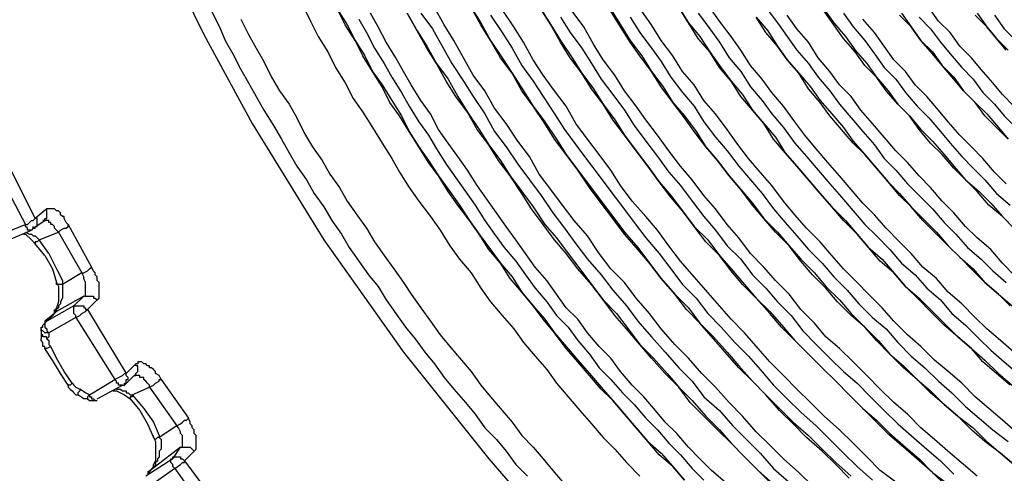
# Model space of a CAD drawing. Units: inches. Extents: x -2049 to 3731, y -2296 to 3484.
# Drawn here: x 1341 to 1363, y 889 to 899 of the extents above; entities that cross this region are included whole.
import ezdxf

# ---------------------------------------------------------------- set-up
doc = ezdxf.new("R2010")
doc.units = ezdxf.units.IN
doc.header["$MEASUREMENT"] = 0
doc.layers.add('Layer 1', color=7, linetype='Continuous')

msp = doc.modelspace()

# ---------------------------------------------------------------- linework, layer by layer
at = {"layer": 'Layer 1', "color": 7, "lineweight": 25, "true_color": 0xffffff}
for points in [[(1343.365, 903.112), (1344.339, 900.826), (1345.439, 898.582)], [(1347.599, 899.217), (1347.767, 898.878), (1347.937, 898.54), (1348.149, 898.201), (1348.318, 897.862), (1348.529, 897.524), (1348.699, 897.185), (1348.911, 896.889), (1349.122, 896.55), (1349.334, 896.211), (1349.546, 895.873), (1349.715, 895.577), (1349.927, 895.238), (1350.138, 894.941), (1350.392, 894.603), (1350.604, 894.307), (1350.816, 893.968), (1351.027, 893.671), (1351.281, 893.375), (1351.493, 893.037), (1351.704, 892.74), (1351.959, 892.444), (1352.213, 892.148), (1352.424, 891.851), (1352.678, 891.555), (1352.932, 891.259), (1353.144, 890.962), (1353.398, 890.666), (1353.652, 890.37), (1353.906, 890.073), (1354.16, 889.777), (1354.414, 889.523), (1354.668, 889.227), (1354.964, 888.93)], [(1358.732, 888.719), (1358.435, 889.015), (1358.097, 889.312), (1357.8, 889.607), (1357.504, 889.904), (1357.208, 890.243), (1356.912, 890.539), (1356.615, 890.878), (1356.319, 891.174), (1356.023, 891.512), (1355.726, 891.809), (1355.43, 892.148), (1355.176, 892.486), (1354.88, 892.825), (1354.626, 893.164), (1354.329, 893.46), (1354.075, 893.798), (1353.821, 894.18), (1353.525, 894.518), (1353.271, 894.857), (1353.017, 895.195), (1352.763, 895.534), (1352.551, 895.915), (1352.297, 896.254), (1352.043, 896.635), (1351.789, 896.974), (1351.578, 897.355), (1351.324, 897.693), (1351.112, 898.075), (1350.901, 898.455), (1350.688, 898.794), (1350.477, 899.175)], [(1351.281, 899.175), (1351.493, 898.836), (1351.704, 898.455), (1351.959, 898.075), (1352.171, 897.736), (1352.424, 897.355), (1352.636, 897.016), (1352.89, 896.677), (1353.144, 896.296), (1353.356, 895.958), (1353.61, 895.619), (1353.863, 895.28), (1354.117, 894.941), (1354.371, 894.603), (1354.626, 894.264), (1354.922, 893.925), (1355.176, 893.587), (1355.43, 893.248), (1355.726, 892.91), (1356.023, 892.613), (1356.276, 892.274), (1356.573, 891.978), (1356.869, 891.64), (1357.123, 891.344), (1357.42, 891.005), (1357.716, 890.708), (1358.012, 890.412), (1358.308, 890.115), (1358.647, 889.819), (1358.944, 889.523), (1359.24, 889.227), (1359.579, 888.93)], [(1359.536, 888.888), (1359.24, 889.184), (1358.944, 889.48), (1358.605, 889.777), (1358.308, 890.073), (1358.012, 890.37), (1357.716, 890.708), (1357.42, 891.005), (1357.123, 891.301), (1356.827, 891.64), (1356.573, 891.936), (1356.276, 892.274), (1355.98, 892.571), (1355.726, 892.91), (1355.43, 893.248), (1355.176, 893.587), (1354.88, 893.925), (1354.626, 894.222), (1354.371, 894.561), (1354.117, 894.899), (1353.863, 895.238), (1353.61, 895.619), (1353.356, 895.958), (1353.101, 896.296), (1352.89, 896.635), (1352.636, 897.016), (1352.382, 897.355), (1352.171, 897.736), (1351.917, 898.075), (1351.704, 898.455), (1351.493, 898.794), (1351.281, 899.175)], [(1355.811, 899.175), (1356.023, 898.836), (1356.276, 898.54), (1356.488, 898.201), (1356.7, 897.905), (1356.954, 897.566), (1357.208, 897.27), (1357.42, 896.932), (1357.674, 896.635), (1357.927, 896.338), (1358.139, 896), (1358.393, 895.704), (1358.647, 895.407), (1358.901, 895.111), (1359.155, 894.815), (1359.451, 894.518), (1359.706, 894.222), (1359.959, 893.925), (1360.256, 893.671), (1360.51, 893.375), (1360.764, 893.079), (1361.06, 892.825), (1361.357, 892.528), (1361.61, 892.274), (1361.907, 891.978), (1362.203, 891.725), (1362.5, 891.47), (1362.796, 891.174), (1363.092, 890.92)], [(1363.05, 890.92), (1362.754, 891.174), (1362.457, 891.428), (1362.203, 891.725), (1361.907, 891.978), (1361.61, 892.232), (1361.314, 892.528), (1361.06, 892.782), (1360.764, 893.079), (1360.51, 893.375), (1360.213, 893.629), (1359.959, 893.925), (1359.706, 894.222), (1359.409, 894.518), (1359.155, 894.815), (1358.901, 895.111), (1358.647, 895.407), (1358.393, 895.704), (1358.139, 896), (1357.885, 896.296), (1357.674, 896.635), (1357.42, 896.932), (1357.166, 897.228), (1356.954, 897.566), (1356.7, 897.862), (1356.488, 898.201), (1356.234, 898.498), (1356.023, 898.836), (1355.811, 899.175)], [(1363.134, 891.64), (1362.839, 891.894), (1362.542, 892.148), (1362.288, 892.402), (1361.992, 892.698), (1361.696, 892.952), (1361.441, 893.248), (1361.145, 893.502), (1360.891, 893.798), (1360.637, 894.052), (1360.341, 894.349), (1360.087, 894.645), (1359.832, 894.899), (1359.579, 895.195), (1359.325, 895.492), (1359.071, 895.788), (1358.817, 896.085), (1358.563, 896.381), (1358.351, 896.677), (1358.097, 897.016), (1357.843, 897.312), (1357.631, 897.608), (1357.377, 897.905), (1357.166, 898.243), (1356.954, 898.54), (1356.7, 898.878), (1356.488, 899.175)], [(1357.716, 899.175), (1357.97, 898.836), (1358.182, 898.54), (1358.393, 898.243), (1358.647, 897.947), (1358.859, 897.651), (1359.113, 897.355), (1359.325, 897.058), (1359.579, 896.762), (1359.832, 896.465), (1360.087, 896.169), (1360.298, 895.873), (1360.552, 895.619), (1360.806, 895.323), (1361.102, 895.026), (1361.357, 894.772), (1361.61, 894.476), (1361.864, 894.222), (1362.119, 893.925), (1362.415, 893.671), (1362.669, 893.418), (1362.965, 893.164)], [(1363.134, 897.016), (1362.88, 897.27), (1362.669, 897.524), (1362.415, 897.82), (1362.203, 898.075), (1361.949, 898.329), (1361.738, 898.624), (1361.484, 898.878), (1361.272, 899.175)], [(1345.608, 899.09), (1345.778, 898.752), (1345.905, 898.455), (1346.074, 898.159), (1346.244, 897.82), (1346.413, 897.524), (1346.583, 897.228), (1346.752, 896.932), (1346.963, 896.593), (1347.133, 896.296), (1347.302, 896), (1347.471, 895.704), (1347.683, 895.407), (1347.852, 895.111), (1348.064, 894.815), (1348.233, 894.518), (1348.445, 894.222), (1348.614, 893.925), (1348.826, 893.629), (1349.038, 893.333), (1349.249, 893.079), (1349.419, 892.782), (1349.63, 892.486), (1349.842, 892.19), (1350.054, 891.936), (1350.265, 891.64), (1350.477, 891.386), (1350.688, 891.089), (1350.901, 890.835), (1351.155, 890.539), (1351.366, 890.285), (1351.578, 889.989), (1351.832, 889.735), (1352.043, 889.48), (1352.255, 889.184), (1352.509, 888.93)], [(1348.36, 899.132), (1348.572, 898.794), (1348.742, 898.455), (1348.953, 898.117), (1349.122, 897.778), (1349.334, 897.482), (1349.546, 897.143), (1349.758, 896.804), (1349.927, 896.465), (1350.138, 896.127), (1350.35, 895.83), (1350.562, 895.492), (1350.816, 895.153), (1351.027, 894.857), (1351.239, 894.518), (1351.451, 894.222), (1351.704, 893.883), (1351.917, 893.587), (1352.171, 893.291), (1352.382, 892.952), (1352.636, 892.655), (1352.89, 892.359), (1353.101, 892.063), (1353.356, 891.767), (1353.61, 891.47), (1353.863, 891.174), (1354.117, 890.878), (1354.371, 890.582), (1354.626, 890.285), (1354.88, 889.989), (1355.134, 889.692), (1355.43, 889.438), (1355.684, 889.142), (1355.938, 888.846)], [(1355.938, 888.846), (1355.684, 889.142), (1355.387, 889.396), (1355.134, 889.692), (1354.88, 889.989), (1354.626, 890.285), (1354.371, 890.582), (1354.117, 890.835), (1353.863, 891.132), (1353.61, 891.428), (1353.356, 891.725), (1353.101, 892.063), (1352.848, 892.359), (1352.636, 892.655), (1352.382, 892.952), (1352.128, 893.248), (1351.917, 893.587), (1351.662, 893.883), (1351.451, 894.222), (1351.239, 894.518), (1350.985, 894.857), (1350.773, 895.153), (1350.562, 895.492), (1350.35, 895.788), (1350.138, 896.127), (1349.927, 896.465), (1349.715, 896.804), (1349.503, 897.1), (1349.334, 897.439), (1349.122, 897.778), (1348.911, 898.117), (1348.742, 898.455), (1348.529, 898.794), (1348.36, 899.132)], [(1356.827, 888.803), (1356.53, 889.057), (1356.276, 889.312), (1356.023, 889.566), (1355.769, 889.862), (1355.514, 890.115), (1355.303, 890.37), (1355.049, 890.666), (1354.795, 890.92), (1354.541, 891.216), (1354.329, 891.512), (1354.075, 891.767), (1353.821, 892.063), (1353.61, 892.359), (1353.356, 892.613), (1353.144, 892.91), (1352.932, 893.206), (1352.678, 893.502), (1352.467, 893.798), (1352.255, 894.095), (1352.043, 894.391), (1351.832, 894.687), (1351.62, 894.984), (1351.408, 895.28), (1351.196, 895.619), (1350.985, 895.915), (1350.773, 896.211), (1350.562, 896.508), (1350.392, 896.846), (1350.181, 897.143), (1349.969, 897.482), (1349.8, 897.778), (1349.63, 898.075), (1349.419, 898.413), (1349.249, 898.752), (1349.08, 899.048)], [(1349.884, 899.048), (1350.096, 898.666), (1350.308, 898.329), (1350.519, 897.947), (1350.773, 897.608), (1350.985, 897.228), (1351.196, 896.889), (1351.451, 896.508), (1351.662, 896.169), (1351.917, 895.83), (1352.128, 895.492), (1352.382, 895.153), (1352.636, 894.815), (1352.89, 894.434), (1353.144, 894.138), (1353.398, 893.798), (1353.652, 893.46), (1353.906, 893.121), (1354.16, 892.782), (1354.456, 892.486), (1354.71, 892.148), (1354.964, 891.809), (1355.26, 891.512), (1355.557, 891.174), (1355.811, 890.878), (1356.107, 890.582), (1356.404, 890.243), (1356.7, 889.946), (1356.954, 889.65), (1357.251, 889.353), (1357.547, 889.057), (1357.885, 888.76)], [(1357.843, 888.76), (1357.547, 889.057), (1357.251, 889.353), (1356.954, 889.65), (1356.658, 889.946), (1356.361, 890.243), (1356.065, 890.539), (1355.811, 890.878), (1355.514, 891.174), (1355.218, 891.512), (1354.964, 891.809), (1354.668, 892.148), (1354.414, 892.444), (1354.16, 892.782), (1353.906, 893.121), (1353.61, 893.46), (1353.356, 893.798), (1353.101, 894.095), (1352.848, 894.434), (1352.594, 894.772), (1352.382, 895.111), (1352.128, 895.492), (1351.874, 895.83), (1351.662, 896.169), (1351.408, 896.508), (1351.196, 896.889), (1350.942, 897.228), (1350.731, 897.566), (1350.519, 897.947), (1350.308, 898.286), (1350.096, 898.666), (1349.884, 899.048)], [(1350.181, 899.048), (1350.435, 898.709), (1350.647, 898.329), (1350.858, 897.947), (1351.112, 897.566), (1351.324, 897.228), (1351.578, 896.846), (1351.789, 896.465), (1352.043, 896.127), (1352.297, 895.746), (1352.551, 895.407), (1352.805, 895.068), (1353.059, 894.687), (1353.314, 894.349), (1353.567, 894.01), (1353.821, 893.671), (1354.117, 893.333), (1354.371, 892.994), (1354.668, 892.655), (1354.922, 892.317), (1355.218, 891.978), (1355.514, 891.64), (1355.811, 891.301), (1356.107, 891.005), (1356.361, 890.666), (1356.7, 890.37), (1356.996, 890.031), (1357.293, 889.735), (1357.589, 889.438), (1357.885, 889.099), (1358.224, 888.803)], [(1351.704, 899.005), (1351.959, 898.624), (1352.171, 898.286), (1352.382, 897.905), (1352.636, 897.566), (1352.848, 897.228), (1353.101, 896.846), (1353.314, 896.508), (1353.567, 896.169), (1353.821, 895.83), (1354.075, 895.492), (1354.329, 895.153), (1354.583, 894.815), (1354.837, 894.476), (1355.091, 894.138), (1355.387, 893.798), (1355.641, 893.46), (1355.896, 893.121), (1356.192, 892.825), (1356.446, 892.486), (1356.742, 892.19), (1357.039, 891.851), (1357.335, 891.555), (1357.589, 891.259), (1357.885, 890.92), (1358.182, 890.624), (1358.478, 890.327), (1358.817, 890.031), (1359.113, 889.735), (1359.409, 889.438), (1359.706, 889.142), (1360.044, 888.846)], [(1360.552, 888.803), (1360.213, 889.057), (1359.918, 889.353), (1359.621, 889.65), (1359.325, 889.946), (1358.986, 890.243), (1358.689, 890.539), (1358.393, 890.835), (1358.097, 891.132), (1357.8, 891.428), (1357.547, 891.725), (1357.251, 892.063), (1356.954, 892.359), (1356.7, 892.655), (1356.404, 892.994), (1356.15, 893.291), (1355.853, 893.629), (1355.599, 893.968), (1355.346, 894.307), (1355.091, 894.603), (1354.795, 894.941), (1354.541, 895.28), (1354.329, 895.619), (1354.075, 895.958), (1353.821, 896.296), (1353.567, 896.635), (1353.356, 897.016), (1353.101, 897.355), (1352.848, 897.693), (1352.636, 898.032), (1352.424, 898.413), (1352.213, 898.752), (1351.959, 899.132)], [(1352.805, 899.132), (1353.017, 898.794), (1353.229, 898.455), (1353.483, 898.075), (1353.694, 897.736), (1353.948, 897.397), (1354.16, 897.058), (1354.414, 896.72), (1354.626, 896.381), (1354.88, 896.042), (1355.134, 895.704), (1355.387, 895.365), (1355.641, 895.068), (1355.896, 894.73), (1356.15, 894.391), (1356.446, 894.095), (1356.7, 893.757), (1356.954, 893.46), (1357.251, 893.121), (1357.504, 892.825), (1357.8, 892.528), (1358.097, 892.19), (1358.351, 891.894), (1358.647, 891.597), (1358.944, 891.301), (1359.24, 891.005), (1359.536, 890.708), (1359.832, 890.412), (1360.129, 890.158), (1360.425, 889.862), (1360.764, 889.566), (1361.06, 889.312), (1361.357, 889.015), (1361.696, 888.76)], [(1361.653, 888.719), (1361.357, 889.015), (1361.06, 889.269), (1360.721, 889.566), (1360.425, 889.819), (1360.129, 890.115), (1359.832, 890.412), (1359.536, 890.708), (1359.24, 891.005), (1358.944, 891.301), (1358.647, 891.597), (1358.351, 891.894), (1358.054, 892.19), (1357.8, 892.486), (1357.504, 892.825), (1357.208, 893.121), (1356.954, 893.418), (1356.7, 893.757), (1356.404, 894.052), (1356.15, 894.391), (1355.896, 894.73), (1355.641, 895.026), (1355.387, 895.365), (1355.134, 895.704), (1354.88, 896.042), (1354.626, 896.381), (1354.371, 896.72), (1354.16, 897.058), (1353.906, 897.397), (1353.694, 897.736), (1353.44, 898.075), (1353.229, 898.413), (1353.017, 898.794), (1352.805, 899.132)], [(1353.229, 898.963), (1353.44, 898.624), (1353.694, 898.286), (1353.906, 897.947), (1354.117, 897.608), (1354.371, 897.27), (1354.626, 896.932), (1354.837, 896.593), (1355.091, 896.254), (1355.346, 895.915), (1355.599, 895.577), (1355.853, 895.28), (1356.107, 894.941), (1356.361, 894.603), (1356.615, 894.307), (1356.869, 893.968), (1357.166, 893.671), (1357.42, 893.333), (1357.716, 893.037), (1357.97, 892.74), (1358.266, 892.444), (1358.521, 892.105), (1358.817, 891.809), (1359.113, 891.512), (1359.409, 891.216), (1359.706, 890.962), (1360.002, 890.666), (1360.298, 890.37), (1360.595, 890.073), (1360.891, 889.819), (1361.23, 889.523), (1361.526, 889.269), (1361.822, 888.973)], [(1362.33, 888.93), (1362.034, 889.184), (1361.738, 889.438), (1361.399, 889.735), (1361.102, 889.989), (1360.806, 890.285), (1360.51, 890.539), (1360.213, 890.835), (1359.918, 891.132), (1359.621, 891.428), (1359.325, 891.725), (1359.028, 891.978), (1358.774, 892.274), (1358.478, 892.571), (1358.224, 892.91), (1357.927, 893.206), (1357.674, 893.502), (1357.377, 893.798), (1357.123, 894.138), (1356.869, 894.434), (1356.615, 894.772), (1356.361, 895.068), (1356.107, 895.407), (1355.853, 895.704), (1355.599, 896.042), (1355.346, 896.381), (1355.091, 896.72), (1354.88, 897.016), (1354.626, 897.355), (1354.414, 897.693), (1354.16, 898.032), (1353.948, 898.37), (1353.737, 898.752), (1353.483, 899.09)], [(1354.329, 899.132), (1354.541, 898.794), (1354.753, 898.455), (1355.007, 898.117), (1355.218, 897.778), (1355.472, 897.439), (1355.684, 897.1), (1355.938, 896.804), (1356.192, 896.465), (1356.404, 896.127), (1356.658, 895.83), (1356.912, 895.492), (1357.166, 895.195), (1357.42, 894.899), (1357.674, 894.561), (1357.97, 894.264), (1358.224, 893.968), (1358.478, 893.671), (1358.774, 893.375), (1359.028, 893.079), (1359.325, 892.782), (1359.579, 892.486), (1359.875, 892.19), (1360.171, 891.894), (1360.425, 891.597), (1360.721, 891.344), (1361.018, 891.047), (1361.314, 890.793), (1361.61, 890.497), (1361.907, 890.243), (1362.246, 889.989), (1362.542, 889.692), (1362.839, 889.438), (1363.134, 889.184)], [(1363.134, 889.184), (1362.839, 889.438), (1362.5, 889.692), (1362.203, 889.946), (1361.907, 890.243), (1361.61, 890.497), (1361.314, 890.75), (1361.018, 891.047), (1360.721, 891.301), (1360.425, 891.597), (1360.129, 891.894), (1359.875, 892.19), (1359.579, 892.444), (1359.282, 892.74), (1359.028, 893.037), (1358.732, 893.333), (1358.478, 893.629), (1358.224, 893.968), (1357.927, 894.264), (1357.674, 894.561), (1357.42, 894.857), (1357.166, 895.195), (1356.912, 895.492), (1356.658, 895.83), (1356.404, 896.127), (1356.15, 896.465), (1355.938, 896.762), (1355.684, 897.1), (1355.43, 897.439), (1355.218, 897.778), (1354.964, 898.117), (1354.753, 898.413), (1354.541, 898.752), (1354.329, 899.09)], [(1354.753, 898.963), (1354.964, 898.624), (1355.218, 898.286), (1355.43, 897.99), (1355.641, 897.651), (1355.896, 897.312), (1356.15, 897.016), (1356.361, 896.677), (1356.615, 896.338), (1356.869, 896.042), (1357.123, 895.704), (1357.377, 895.407), (1357.631, 895.111), (1357.885, 894.772), (1358.139, 894.476), (1358.393, 894.18), (1358.647, 893.883), (1358.944, 893.587), (1359.198, 893.291), (1359.494, 892.994), (1359.748, 892.698), (1360.044, 892.402), (1360.341, 892.148), (1360.595, 891.851), (1360.891, 891.555), (1361.187, 891.301), (1361.484, 891.005), (1361.78, 890.75), (1362.076, 890.454), (1362.372, 890.2), (1362.669, 889.946), (1363.007, 889.692)], [(1363.177, 889.904), (1362.88, 890.158), (1362.584, 890.412), (1362.288, 890.666), (1361.992, 890.962), (1361.696, 891.216), (1361.399, 891.47), (1361.102, 891.767), (1360.806, 892.02), (1360.51, 892.317), (1360.256, 892.613), (1359.959, 892.91), (1359.706, 893.164), (1359.409, 893.46), (1359.155, 893.757), (1358.901, 894.052), (1358.605, 894.349), (1358.351, 894.645), (1358.097, 894.941), (1357.843, 895.28), (1357.589, 895.577), (1357.335, 895.873), (1357.081, 896.211), (1356.869, 896.508), (1356.615, 896.846), (1356.361, 897.143), (1356.15, 897.482), (1355.896, 897.778), (1355.684, 898.117), (1355.43, 898.455), (1355.218, 898.794), (1355.007, 899.09)], [(1356.234, 899.048), (1356.488, 898.709), (1356.7, 898.413), (1356.912, 898.075), (1357.166, 897.778), (1357.377, 897.439), (1357.631, 897.143), (1357.843, 896.846), (1358.097, 896.55), (1358.351, 896.211), (1358.605, 895.915), (1358.859, 895.619), (1359.113, 895.323), (1359.367, 895.026), (1359.621, 894.73), (1359.875, 894.434), (1360.129, 894.18), (1360.425, 893.883), (1360.679, 893.587), (1360.976, 893.333), (1361.23, 893.037), (1361.526, 892.782), (1361.78, 892.486), (1362.076, 892.232), (1362.372, 891.936), (1362.626, 891.682), (1362.923, 891.428), (1363.219, 891.174)], [(1357.504, 898.963), (1357.759, 898.666), (1357.97, 898.329), (1358.182, 898.032), (1358.435, 897.736), (1358.689, 897.439), (1358.901, 897.143), (1359.155, 896.846), (1359.409, 896.55), (1359.621, 896.254), (1359.875, 895.958), (1360.129, 895.662), (1360.383, 895.365), (1360.637, 895.111), (1360.891, 894.815), (1361.187, 894.518), (1361.441, 894.264), (1361.696, 893.968), (1361.949, 893.714), (1362.246, 893.46), (1362.5, 893.164), (1362.796, 892.91), (1363.092, 892.655)], [(1363.05, 892.655), (1362.796, 892.91), (1362.5, 893.164), (1362.246, 893.418), (1361.949, 893.714), (1361.696, 893.968), (1361.399, 894.264), (1361.145, 894.518), (1360.891, 894.815), (1360.637, 895.068), (1360.383, 895.365), (1360.129, 895.662), (1359.875, 895.958), (1359.621, 896.211), (1359.367, 896.508), (1359.113, 896.804), (1358.901, 897.1), (1358.647, 897.397), (1358.435, 897.736), (1358.182, 898.032), (1357.97, 898.329), (1357.716, 898.624), (1357.504, 898.963)], [(1363.134, 893.333), (1362.88, 893.587), (1362.626, 893.883), (1362.33, 894.138), (1362.076, 894.391), (1361.822, 894.687), (1361.568, 894.941), (1361.314, 895.238), (1361.06, 895.492), (1360.806, 895.788), (1360.552, 896.042), (1360.298, 896.338), (1360.044, 896.635), (1359.79, 896.932), (1359.579, 897.228), (1359.325, 897.482), (1359.113, 897.778), (1358.859, 898.075), (1358.647, 898.413), (1358.393, 898.709), (1358.182, 899.005)], [(1358.986, 899.132), (1359.198, 898.836), (1359.451, 898.54), (1359.664, 898.243), (1359.918, 897.947), (1360.129, 897.651), (1360.383, 897.355), (1360.595, 897.058), (1360.849, 896.804), (1361.102, 896.508), (1361.357, 896.254), (1361.61, 895.958), (1361.822, 895.704), (1362.076, 895.407), (1362.372, 895.153), (1362.626, 894.899), (1362.88, 894.603), (1363.134, 894.349)], [(1363.134, 894.349), (1362.88, 894.603), (1362.584, 894.857), (1362.33, 895.153), (1362.076, 895.407), (1361.822, 895.662), (1361.568, 895.958), (1361.314, 896.211), (1361.06, 896.508), (1360.849, 896.804), (1360.595, 897.058), (1360.341, 897.355), (1360.129, 897.651), (1359.875, 897.905), (1359.664, 898.201), (1359.409, 898.498), (1359.198, 898.794), (1358.986, 899.09)], [(1359.409, 899.048), (1359.621, 898.752), (1359.875, 898.455), (1360.087, 898.159), (1360.298, 897.862), (1360.552, 897.608), (1360.764, 897.312), (1361.018, 897.016), (1361.272, 896.762), (1361.526, 896.465), (1361.738, 896.211), (1361.992, 895.915), (1362.246, 895.662), (1362.5, 895.407), (1362.754, 895.111), (1363.05, 894.857)], [(1363.007, 896.296), (1362.754, 896.55), (1362.5, 896.804), (1362.288, 897.1), (1362.034, 897.355), (1361.822, 897.608), (1361.568, 897.905), (1361.357, 898.159), (1361.102, 898.455), (1360.891, 898.752), (1360.637, 899.005)], [(1360.679, 899.048), (1360.891, 898.752), (1361.102, 898.455), (1361.357, 898.201), (1361.568, 897.905), (1361.822, 897.651), (1362.034, 897.355), (1362.288, 897.1), (1362.542, 896.846), (1362.796, 896.55), (1363.007, 896.296)], [(1361.06, 898.963), (1361.314, 898.709), (1361.526, 898.413), (1361.738, 898.159), (1361.992, 897.862), (1362.246, 897.608), (1362.457, 897.312), (1362.711, 897.058), (1362.923, 896.804), (1363.177, 896.55)], [(1362.965, 898.243), (1362.754, 898.498), (1362.542, 898.752), (1362.288, 899.005)], [(1362.33, 899.048), (1362.542, 898.752), (1362.754, 898.498), (1363.007, 898.243)], [(1362.711, 899.005), (1362.923, 898.709), (1363.177, 898.455)], [(1346.244, 898.921), (1346.413, 898.582), (1346.583, 898.286), (1346.752, 897.99), (1346.921, 897.651), (1347.09, 897.355), (1347.302, 897.058), (1347.471, 896.762), (1347.641, 896.423), (1347.81, 896.127), (1348.022, 895.83), (1348.191, 895.534), (1348.403, 895.238), (1348.572, 894.941), (1348.783, 894.645), (1348.995, 894.349), (1349.165, 894.052), (1349.376, 893.757), (1349.588, 893.46), (1349.8, 893.164), (1349.969, 892.91), (1350.181, 892.613), (1350.392, 892.317), (1350.604, 892.02), (1350.816, 891.767), (1351.07, 891.47), (1351.281, 891.216), (1351.493, 890.92), (1351.704, 890.666), (1351.959, 890.37), (1352.171, 890.115), (1352.382, 889.819), (1352.636, 889.566), (1352.848, 889.312), (1353.101, 889.015), (1353.314, 888.76)], [(1348.826, 898.921), (1348.995, 898.624), (1349.165, 898.286), (1349.376, 897.947), (1349.546, 897.651), (1349.758, 897.312), (1349.927, 897.016), (1350.138, 896.677), (1350.35, 896.381), (1350.519, 896.085), (1350.731, 895.746), (1350.942, 895.45), (1351.155, 895.153), (1351.366, 894.857), (1351.578, 894.518), (1351.789, 894.222), (1352.001, 893.925), (1352.255, 893.629), (1352.467, 893.333), (1352.678, 893.037), (1352.932, 892.74), (1353.144, 892.444), (1353.398, 892.19), (1353.61, 891.894), (1353.863, 891.597), (1354.075, 891.301), (1354.329, 891.047), (1354.583, 890.75), (1354.837, 890.497), (1355.091, 890.2), (1355.346, 889.946), (1355.599, 889.65), (1355.853, 889.396), (1356.107, 889.099), (1356.361, 888.846)], [(1362.965, 895.323), (1362.711, 895.577), (1362.457, 895.873), (1362.203, 896.127), (1361.949, 896.381), (1361.696, 896.677), (1361.484, 896.932), (1361.23, 897.228), (1360.976, 897.482), (1360.764, 897.778), (1360.51, 898.032), (1360.298, 898.329), (1360.087, 898.624), (1359.832, 898.921)], [(1345.439, 898.582), (1346.498, 896.635)], [(1346.498, 896.635), (1348.064, 894.095), (1349.8, 891.64), (1351.662, 889.312)], [(1341.036, 896), (1341.756, 894.561)], [(1340.782, 895.873), (1341.544, 894.434)], [(1342.01, 894.772), (1341.756, 894.561)], [(1341.968, 894.518), (1341.968, 894.561), (1342.01, 894.561), (1342.01, 894.772)], [(1342.476, 894.434), (1342.434, 894.476), (1342.391, 894.561), (1342.391, 894.603), (1342.349, 894.603), (1342.307, 894.645), (1342.307, 894.687), (1342.265, 894.73), (1342.222, 894.73), (1342.179, 894.772), (1342.01, 894.772)], [(1340.91, 894.18), (1341.544, 894.434)], [(1341.544, 894.434), (1341.587, 894.434), (1341.629, 894.476), (1341.672, 894.518), (1341.714, 894.518), (1341.756, 894.561)], [(1341.672, 894.307), (1341.587, 894.307), (1341.587, 894.349), (1341.544, 894.391), (1341.544, 894.434)], [(1341.714, 894.349), (1341.756, 894.349), (1341.756, 894.391), (1341.799, 894.391), (1341.799, 894.561), (1341.756, 894.561)], [(1341.714, 894.349), (1341.968, 894.518)], [(1342.265, 894.264), (1342.222, 894.307), (1342.179, 894.349), (1342.179, 894.391), (1342.137, 894.434), (1342.095, 894.434), (1342.095, 894.476), (1342.053, 894.476), (1342.053, 894.518), (1341.926, 894.518)], [(1342.265, 894.264), (1342.307, 894.307), (1342.391, 894.349), (1342.434, 894.349), (1342.476, 894.391), (1342.476, 894.434)], [(1342.476, 894.434), (1342.984, 893.502)], [(1341.079, 894.052), (1341.672, 894.307)], [(1341.502, 894.222), (1341.544, 894.222)], [(1341.544, 894.264), (1341.629, 894.222), (1341.672, 894.222), (1341.714, 894.18), (1341.756, 894.18), (1341.799, 894.138), (1341.841, 894.095)], [(1341.544, 894.222), (1341.672, 894.095)], [(1341.714, 894.349), (1341.672, 894.307)], [(1341.714, 894.349), (1341.714, 894.391)], [(1341.841, 894.095), (1342.265, 894.264)], [(1342.265, 894.264), (1342.772, 893.375)], [(1341.672, 894.095), (1341.756, 894.01)], [(1341.841, 894.095), (1341.799, 894.052), (1341.756, 894.052), (1341.756, 894.01)], [(1341.968, 893.757), (1341.756, 894.01)], [(1342.053, 893.798), (1341.841, 894.095)], [(1342.053, 893.798), (1342.222, 893.46), (1342.349, 893.206), (1342.349, 893.121)], [(1341.968, 893.757), (1342.137, 893.46), (1342.222, 893.164)], [(1342.772, 893.375), (1342.349, 893.121)], [(1342.772, 893.375), (1342.815, 893.375), (1342.899, 893.418), (1342.941, 893.46), (1342.984, 893.502)], [(1342.815, 892.867), (1342.857, 892.867), (1342.857, 893.164), (1342.815, 893.248), (1342.815, 893.291), (1342.772, 893.375)], [(1343.111, 892.782), (1343.154, 892.825), (1343.154, 893.164), (1343.111, 893.206), (1343.111, 893.291), (1343.069, 893.333), (1343.069, 893.375), (1343.026, 893.418), (1342.984, 893.502)], [(1342.222, 893.164), (1342.265, 893.079)], [(1342.349, 893.121), (1342.222, 893.121), (1342.222, 893.164)], [(1342.349, 893.121), (1342.349, 892.825), (1342.307, 892.74), (1342.307, 892.698), (1342.265, 892.655), (1342.265, 892.613), (1342.222, 892.571), (1342.222, 892.528)], [(1342.265, 893.079), (1342.265, 892.91)], [(1342.265, 892.91), (1342.265, 892.74)], [(1342.265, 892.74), (1342.222, 892.613), (1342.179, 892.528)], [(1342.815, 892.867), (1342.222, 892.528)], [(1342.603, 892.655), (1342.815, 892.867)], [(1342.815, 892.867), (1343.026, 892.867), (1343.026, 892.825), (1343.069, 892.825), (1343.111, 892.782)], [(1342.899, 892.571), (1343.111, 892.782)], [(1342.179, 892.486), (1341.968, 892.317)], [(1342.603, 892.655), (1342.01, 892.317)], [(1342.222, 892.528), (1342.095, 892.402)], [(1342.179, 892.528), (1342.179, 892.571)], [(1342.179, 892.486), (1342.179, 892.528)], [(1342.179, 892.528), (1342.179, 892.486)], [(1342.222, 892.528), (1342.179, 892.528), (1342.179, 892.486)], [(1342.645, 892.402), (1342.645, 892.444), (1342.603, 892.486), (1342.603, 892.655)], [(1342.603, 892.655), (1342.815, 892.655), (1342.815, 892.613), (1342.857, 892.613), (1342.857, 892.571), (1342.899, 892.571)], [(1342.645, 892.402), (1342.73, 892.444), (1342.772, 892.486), (1342.857, 892.528), (1342.899, 892.571)], [(1342.899, 892.571), (1343.746, 891.174)], [(1341.968, 892.274), (1341.926, 892.232)], [(1342.01, 892.317), (1341.968, 892.274)], [(1341.968, 892.317), (1341.968, 892.274)], [(1342.01, 892.317), (1341.968, 892.274), (1341.968, 892.19), (1342.01, 892.148), (1342.01, 892.105)], [(1342.645, 892.402), (1342.053, 892.063)], [(1342.645, 892.402), (1343.492, 891.047)], [(1341.883, 892.148), (1341.883, 892.19), (1341.926, 892.19), (1341.926, 892.232)], [(1341.883, 892.148), (1341.883, 892.02)], [(1342.053, 892.063), (1341.968, 892.063), (1341.926, 892.105), (1341.883, 892.105), (1341.883, 892.148)], [(1342.01, 892.105), (1342.053, 892.063)], [(1342.053, 892.063), (1342.053, 891.978), (1342.01, 891.936)], [(1341.883, 892.02), (1341.883, 891.936)], [(1342.01, 891.936), (1342.01, 891.978), (1341.926, 891.978), (1341.926, 892.02), (1341.883, 892.02)], [(1341.968, 891.725), (1341.968, 891.767), (1341.926, 891.767), (1341.926, 891.851), (1341.883, 891.894), (1341.883, 891.936)], [(1342.01, 891.936), (1342.053, 891.894), (1342.053, 891.809)], [(1342.095, 891.767), (1342.01, 891.725), (1341.968, 891.725)], [(1342.476, 890.92), (1342.307, 891.174), (1342.137, 891.47), (1341.968, 891.725)], [(1342.053, 891.809), (1342.095, 891.767)], [(1342.561, 890.962), (1342.391, 891.216), (1342.222, 891.512), (1342.095, 891.767)], [(1344.508, 891.047), (1344.466, 891.132), (1344.381, 891.174), (1344.381, 891.216), (1344.339, 891.259), (1344.296, 891.301), (1344.254, 891.301), (1344.254, 891.344), (1344.211, 891.344), (1344.17, 891.386), (1344.127, 891.386), (1344.085, 891.428), (1344, 891.428), (1344, 891.386), (1343.957, 891.386)], [(1343.957, 891.386), (1343.746, 891.174)], [(1343.915, 891.132), (1343.957, 891.132), (1343.957, 891.174), (1344, 891.216), (1344, 891.344), (1343.957, 891.344), (1343.957, 891.386)], [(1342.941, 890.708), (1343.492, 891.047)], [(1343.492, 891.047), (1343.577, 891.089), (1343.662, 891.132), (1343.704, 891.174), (1343.746, 891.174)], [(1343.662, 890.92), (1343.577, 890.92), (1343.577, 890.962), (1343.534, 890.962), (1343.534, 891.005), (1343.492, 891.047)], [(1343.704, 890.92), (1343.704, 890.962), (1343.746, 890.962), (1343.746, 891.047), (1343.788, 891.047), (1343.788, 891.089), (1343.746, 891.132), (1343.746, 891.174)], [(1343.704, 890.92), (1343.915, 891.132)], [(1344.254, 890.878), (1344.254, 890.92), (1344.211, 890.962), (1344.17, 891.005), (1344.127, 891.047), (1344.127, 891.089), (1344.042, 891.089), (1344.042, 891.132), (1343.915, 891.132)], [(1344.254, 890.878), (1344.339, 890.92), (1344.381, 890.962), (1344.466, 891.005), (1344.466, 891.047), (1344.508, 891.047)], [(1344.508, 891.047), (1345.101, 890.2)], [(1342.561, 890.962), (1342.518, 890.92), (1342.476, 890.92)], [(1342.476, 890.92), (1342.476, 890.878), (1342.518, 890.835), (1342.561, 890.793), (1342.603, 890.75)], [(1342.561, 890.962), (1342.603, 890.92), (1342.645, 890.878)], [(1342.645, 890.878), (1342.73, 890.835)], [(1342.73, 890.835), (1342.73, 890.793), (1342.688, 890.75), (1342.688, 890.708)], [(1342.941, 890.708), (1342.857, 890.75), (1342.73, 890.835)], [(1343.111, 890.624), (1343.662, 890.92)], [(1343.449, 890.793), (1343.534, 890.793)], [(1343.534, 890.835), (1343.619, 890.835), (1343.662, 890.793), (1343.746, 890.793), (1343.746, 890.75), (1343.788, 890.75), (1343.831, 890.708), (1343.873, 890.708)], [(1343.534, 890.793), (1343.704, 890.708)], [(1343.662, 890.92), (1343.704, 890.92)], [(1343.873, 890.708), (1344.254, 890.878)], [(1344.254, 890.878), (1344.847, 890.031)], [(1342.603, 890.75), (1342.645, 890.708), (1342.688, 890.708)], [(1342.899, 890.624), (1342.815, 890.624), (1342.688, 890.708)], [(1342.941, 890.708), (1342.899, 890.666), (1342.899, 890.624)], [(1342.899, 890.624), (1342.941, 890.582), (1343.111, 890.582)], [(1342.941, 890.708), (1342.941, 890.666), (1342.984, 890.666), (1342.984, 890.624), (1343.026, 890.624), (1343.069, 890.582), (1343.111, 890.582)], [(1343.704, 890.708), (1343.831, 890.624)], [(1343.873, 890.708), (1343.873, 890.666), (1343.831, 890.666), (1343.831, 890.624)], [(1343.831, 890.624), (1344.042, 890.37), (1344.211, 890.073), (1344.339, 889.777)], [(1343.873, 890.708), (1344.127, 890.412), (1344.339, 890.115), (1344.466, 889.819), (1344.466, 889.777)], [(1344.847, 890.031), (1344.931, 890.073), (1344.974, 890.115), (1345.016, 890.158), (1345.058, 890.158), (1345.101, 890.2)], [(1345.228, 889.48), (1345.27, 889.523), (1345.27, 889.819), (1345.228, 889.862), (1345.228, 889.946), (1345.185, 889.989), (1345.185, 890.031), (1345.143, 890.073), (1345.143, 890.115), (1345.101, 890.2)], [(1344.847, 890.031), (1344.466, 889.777)], [(1344.931, 889.566), (1344.974, 889.566), (1344.974, 889.819), (1344.931, 889.862), (1344.931, 889.904), (1344.889, 889.989), (1344.847, 890.031)], [(1344.339, 889.777), (1344.339, 889.819)], [(1344.339, 889.777), (1344.381, 889.692)], [(1344.466, 889.777), (1344.424, 889.777), (1344.381, 889.735), (1344.339, 889.777)], [(1344.466, 889.777), (1344.508, 889.735), (1344.508, 889.523), (1344.466, 889.48), (1344.466, 889.353), (1344.424, 889.312), (1344.424, 889.269), (1344.381, 889.227), (1344.381, 889.142)], [(1344.381, 889.692), (1344.381, 889.396)], [(1344.931, 889.566), (1344.381, 889.142)], [(1344.762, 889.312), (1344.931, 889.566)], [(1344.931, 889.566), (1345.143, 889.566), (1345.185, 889.523), (1345.228, 889.48)], [(1345.016, 889.269), (1345.228, 889.48)], [(1344.762, 889.312), (1344.17, 888.93)], [(1344.381, 889.396), (1344.381, 889.269), (1344.339, 889.184), (1344.339, 889.142)], [(1344.804, 889.099), (1344.762, 889.142), (1344.762, 889.184), (1344.72, 889.227), (1344.72, 889.312), (1344.762, 889.312)], [(1344.762, 889.312), (1344.762, 889.353), (1344.931, 889.353), (1344.931, 889.312), (1344.974, 889.312), (1345.016, 889.269)], [(1344.804, 889.099), (1344.931, 889.184), (1344.974, 889.227), (1345.016, 889.227), (1345.016, 889.269)], [(1345.016, 889.269), (1345.99, 887.957)], [(1351.662, 889.312), (1352.171, 888.719), (1354.287, 886.475), (1356.573, 884.316), (1358.944, 882.326), (1359.24, 882.114)], [(1344.339, 889.142), (1344.211, 888.973)], [(1344.381, 889.142), (1344.211, 889.015)], [(1344.804, 889.099), (1344.211, 888.676)], [(1344.339, 889.142), (1344.339, 889.184)], [(1344.381, 889.142), (1344.339, 889.142)], [(1344.804, 889.099), (1345.736, 887.787)]]:
    msp.add_lwpolyline(points, dxfattribs=at)
msp.add_open_spline([(1342.01, 892.317), (1342.01, 892.317), (1342.053, 892.359), (1342.053, 892.359), (1342.053, 892.359), (1342.095, 892.402), (1342.095, 892.402), (1342.095, 892.402), (1342.053, 892.359), (1342.053, 892.359)], degree=3, knots=[0, 0, 0, 0, 1, 1, 1, 2, 2, 2, 3, 3, 3, 3], dxfattribs=at)

doc.saveas('drawing.dxf')
